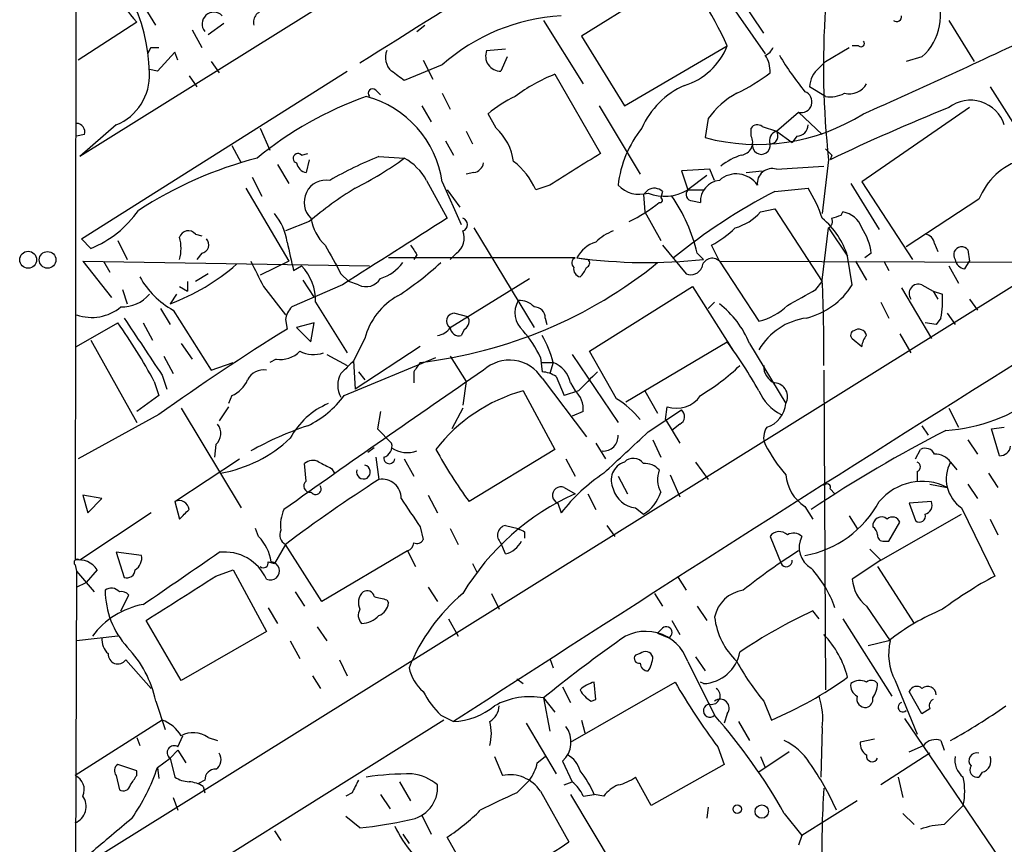
# Model space of a CAD drawing. Extents: x 7 to 850, y 4886 to 5732.
# Drawn here: x 30 to 82, y 5440 to 5484 of the extents above; entities that cross this region are included whole.
import ezdxf

# ---------------------------------------------------------------- set-up
doc = ezdxf.new("R2010")
doc.units = 0
doc.header["$MEASUREMENT"] = 0
doc.layers.add('MAIN', color=5, linetype='CONTINUOUS')

msp = doc.modelspace()

# ---------------------------------------------------------------- linework, layer by layer
at = {"layer": 'MAIN'}
for p, q in [((94.4033, 5515.3361), (33.02, 5476.9821)), ((32.8507, 5509.2401), (32.766, 5455.3921)), ((61.3833, 5494.3387), (69.6807, 5482.4854)), ((37.084, 5484.0094), (34.8827, 5487.6501)), ((65.278, 5486.8034), (59.8593, 5483.4167)), ((69.596, 5483.5861), (67.3947, 5486.8881)), ((36.068, 5484.1787), (32.9353, 5482.1467)), ((40.7247, 5484.0941), (39.878, 5483.5014)), ((51.054, 5483.6707), (51.4773, 5484.0094)), ((57.8273, 5484.2634), (59.944, 5480.8767)), ((79.502, 5484.2634), (80.8567, 5482.0621)), ((39.0313, 5483.7554), (39.5393, 5482.8241)), ((59.8593, 5483.4167), (62.1453, 5479.6914)), ((36.83, 5482.8241), (37.2533, 5482.8241)), ((62.1453, 5479.6914), (67.6487, 5482.9087)), ((72.898, 5482.0621), (74.168, 5482.8241)), ((74.676, 5482.9087), (74.3373, 5482.9087)), ((38.1, 5482.5701), (37.1687, 5481.5541)), ((38.2693, 5482.1467), (38.1, 5482.5701)), ((54.7793, 5482.6547), (55.7953, 5482.7394)), ((55.88, 5482.3161), (55.5413, 5481.5541)), ((78.0627, 5482.3161), (77.216, 5482.0621)), ((40.0473, 5482.0621), (40.4707, 5481.4694)), ((52.4087, 5481.8927), (50.3767, 5481.0461)), ((51.3927, 5482.1467), (51.9007, 5481.1307)), ((72.5593, 5481.7234), (72.898, 5482.0621)), ((33.1047, 5472.5794), (47.3287, 5481.5541)), ((37.1687, 5481.5541), (36.7453, 5481.6387)), ((38.862, 5481.3001), (39.2853, 5480.7074)), ((58.42, 5481.3847), (60.8753, 5477.1514)), ((72.898, 5480.1994), (72.0513, 5480.7074)), ((81.7033, 5480.7074), (84.074, 5476.9821)), ((48.8527, 5480.5381), (49.1067, 5480.2841)), ((52.4087, 5480.3687), (52.832, 5479.5221)), ((51.308, 5479.6914), (51.816, 5478.8447)), ((60.7907, 5479.6914), (62.992, 5476.0507)), ((55.2873, 5478.5061), (54.864, 5479.2681)), ((70.2733, 5478.3367), (71.4587, 5479.3527)), ((71.4587, 5479.3527), (72.7287, 5478.1674)), ((80.6027, 5479.6067), (74.8453, 5475.6274)), ((34.9673, 5478.6754), (33.02, 5476.9821)), ((66.6327, 5479.0141), (66.4633, 5477.9981)), ((69.5113, 5478.5907), (70.2733, 5478.3367)), ((33.274, 5478.1674), (32.8507, 5478.0827)), ((42.672, 5478.5061), (43.18, 5477.3207)), ((53.6787, 5478.3367), (54.0173, 5477.6594)), ((68.9187, 5478.0827), (68.9187, 5478.5061)), ((70.2733, 5478.3367), (71.12, 5477.7441)), ((71.374, 5478.0827), (71.12, 5477.7441)), ((41.148, 5477.5747), (41.656, 5476.6434)), ((52.578, 5477.8287), (53.0013, 5477.0667)), ((44.8733, 5477.0667), (45.212, 5477.1514)), ((49.022, 5476.9821), (50.3767, 5476.8974)), ((73.2367, 5477.0667), (73.152, 5476.8127)), ((43.6033, 5476.5587), (44.196, 5475.5427)), ((45.2967, 5476.8127), (45.1273, 5476.1354)), ((70.2733, 5476.3047), (72.8133, 5476.4741)), ((73.0673, 5476.8127), (72.7287, 5473.9341)), ((54.102, 5476.1354), (53.6787, 5476.0507)), ((66.7173, 5476.3047), (65.1933, 5476.2201)), ((65.1933, 5476.2201), (65.532, 5475.2041)), ((66.548, 5475.9661), (65.532, 5475.2041)), ((66.9713, 5475.7121), (66.7173, 5476.3047)), ((68.6647, 5476.1354), (69.5113, 5476.2201)), ((42.2487, 5475.8814), (42.7567, 5474.8654)), ((51.562, 5475.7121), (52.6627, 5473.6801)), ((52.4087, 5475.6274), (53.4247, 5473.3414)), ((58.166, 5475.4581), (57.404, 5475.2041)), ((74.2527, 5475.5427), (75.7767, 5473.0874)), ((74.8453, 5475.6274), (77.5547, 5471.4787)), ((41.91, 5475.2887), (44.196, 5471.3941)), ((52.6627, 5475.2041), (53.34, 5474.2727)), ((63.1613, 5474.9501), (63.4153, 5475.2041)), ((63.1613, 5474.9501), (63.246, 5474.0187)), ((64.1773, 5475.1194), (64.0927, 5474.7807)), ((65.532, 5475.2041), (66.3787, 5475.2041)), ((70.1887, 5475.1194), (71.9667, 5475.2887)), ((65.786, 5474.6114), (66.2093, 5474.5267)), ((81.1107, 5474.6961), (77.216, 5472.1561)), ((63.246, 5474.0187), (64.0927, 5472.4947)), ((69.4267, 5474.0187), (70.1887, 5474.1881)), ((70.1887, 5474.1881), (72.7287, 5470.2934)), ((73.7447, 5473.8494), (73.8293, 5474.0187)), ((45.2967, 5473.5107), (44.0267, 5473.0027)), ((39.2007, 5472.8334), (39.5393, 5472.7487)), ((54.102, 5473.1721), (57.3193, 5467.8381)), ((72.7287, 5470.3781), (73.0673, 5473.1721)), ((73.0673, 5473.1721), (74.0833, 5471.6481)), ((33.1047, 5472.5794), (33.6127, 5472.0714)), ((35.052, 5472.4947), (35.56, 5471.4787)), ((64.1773, 5472.2407), (65.4473, 5470.7167)), ((67.2253, 5471.3941), (66.802, 5472.2407)), ((78.74, 5472.3254), (78.9093, 5471.9021)), ((39.5393, 5471.8174), (39.2853, 5471.4787)), ((51.054, 5471.7327), (50.8847, 5471.4787)), ((53.1707, 5471.8174), (52.832, 5471.4787)), ((66.04, 5471.8174), (66.3787, 5471.4787)), ((75.3533, 5471.8174), (75.0147, 5471.5634)), ((80.518, 5471.9867), (80.6027, 5471.3941)), ((33.1893, 5471.3941), (34.7133, 5469.4467)), ((33.1893, 5471.3941), (48.514, 5471.1401)), ((33.1893, 5439.0514), (84.9207, 5471.3094)), ((34.29, 5471.3941), (34.6287, 5470.8014)), ((44.196, 5471.3941), (42.672, 5470.6321)), ((59.5207, 5471.5634), (49.53, 5471.5634)), ((59.6053, 5471.5634), (60.198, 5471.4787)), ((67.2253, 5471.3941), (91.5247, 5471.3094)), ((67.2253, 5471.3941), (69.342, 5468.1767)), ((74.3373, 5470.1241), (74.0833, 5471.6481)), ((74.5067, 5471.3941), (75.0993, 5470.3781)), ((76.0307, 5471.3941), (76.2847, 5470.8861)), ((80.3487, 5470.9707), (80.6027, 5471.3941)), ((39.878, 5470.7167), (39.2007, 5470.2934)), ((44.45, 5470.8861), (44.8733, 5471.1401)), ((46.99, 5470.7167), (47.4133, 5470.2934)), ((79.502, 5471.1401), (80.01, 5470.2087)), ((38.7773, 5470.2934), (38.7773, 5469.7854)), ((44.958, 5470.3781), (45.5507, 5469.4467)), ((47.9213, 5470.1241), (47.4133, 5470.2934)), ((52.832, 5467.8381), (57.0653, 5470.4627)), ((72.39, 5469.8701), (72.7287, 5470.2934)), ((35.306, 5469.8701), (35.56, 5469.1081)), ((38.1847, 5469.6161), (37.846, 5469.1081)), ((38.354, 5470.0394), (38.7773, 5469.7854)), ((42.8413, 5470.0394), (44.0267, 5468.5154)), ((47.0747, 5470.1241), (44.3653, 5468.9387)), ((60.2827, 5466.5681), (65.786, 5470.0394)), ((65.786, 5470.0394), (67.9873, 5466.5681)), ((76.962, 5469.9547), (78.5707, 5467.2454)), ((78.0627, 5470.1241), (78.6553, 5469.7854)), ((78.6553, 5469.7854), (78.9093, 5469.3621)), ((78.6553, 5469.7854), (79.1633, 5469.6161)), ((45.6353, 5469.1927), (47.3287, 5466.4834)), ((66.9713, 5469.1927), (66.6327, 5468.8541)), ((75.8613, 5469.1927), (76.2847, 5468.3461)), ((80.6027, 5469.3621), (81.026, 5468.7694)), ((37.338, 5468.8541), (37.846, 5468.0074)), ((38.0153, 5468.7694), (40.0473, 5465.5521)), ((53.086, 5468.6001), (53.7633, 5468.4307)), ((79.4173, 5468.6001), (79.8407, 5468.0074)), ((32.8507, 5466.8221), (35.052, 5468.0921)), ((36.4067, 5468.0921), (36.9147, 5467.1607)), ((44.0267, 5468.2614), (44.1113, 5467.7534)), ((45.5507, 5468.0921), (44.6193, 5467.8381)), ((45.3813, 5467.0761), (45.5507, 5468.0921)), ((57.912, 5468.3461), (57.9967, 5468.0074)), ((78.8247, 5468.0074), (78.232, 5468.0921)), ((79.0787, 5468.3461), (78.8247, 5468.0074)), ((44.6193, 5467.8381), (45.3813, 5467.0761)), ((53.594, 5467.7534), (53.4247, 5467.4147)), ((76.8773, 5467.4994), (77.47, 5466.4834)), ((33.6127, 5467.1607), (36.068, 5462.7581)), ((38.4387, 5466.9914), (39.0313, 5466.1447)), ((48.26, 5467.2454), (47.6673, 5466.0601)), ((62.23, 5463.8587), (67.6487, 5467.0761)), ((68.834, 5466.9914), (70.7813, 5463.7741)), ((74.3373, 5467.2454), (74.8453, 5466.8221)), ((51.2233, 5466.8221), (47.752, 5464.5361)), ((61.722, 5464.0281), (60.2827, 5466.5681)), ((37.5073, 5466.3141), (38.0153, 5465.3827)), ((40.0473, 5465.5521), (41.2327, 5465.9754)), ((43.5187, 5466.1447), (43.18, 5465.9754)), ((46.228, 5466.3987), (47.3287, 5465.8061)), ((47.1593, 5464.1974), (52.07, 5466.2294)), ((47.6673, 5466.0601), (47.752, 5464.5361)), ((52.832, 5466.3141), (53.6787, 5464.9594)), ((57.658, 5466.2294), (57.7427, 5465.4674)), ((57.7427, 5465.9754), (58.3353, 5465.9754)), ((58.3353, 5465.9754), (58.166, 5465.3827)), ((59.3513, 5466.3987), (61.8067, 5462.7581)), ((47.9213, 5465.4674), (48.26, 5465.0441)), ((50.8847, 5465.4674), (50.8847, 5464.8747)), ((72.8133, 5465.5521), (72.898, 5448.4494)), ((36.9993, 5464.9594), (37.2533, 5464.1974)), ((37.4227, 5465.2981), (37.6767, 5464.5361)), ((53.6787, 5464.9594), (53.5093, 5463.6894)), ((57.7427, 5465.1287), (60.1133, 5461.9961)), ((58.5047, 5465.2134), (58.928, 5464.1974)), ((59.2667, 5464.8747), (59.5207, 5464.4514)), ((56.7267, 5464.4514), (58.42, 5461.3187)), ((59.69, 5464.4514), (58.928, 5464.1974)), ((63.246, 5464.4514), (63.9233, 5463.2661)), ((37.2533, 5464.1974), (36.068, 5463.3507)), ((41.148, 5464.1974), (40.9787, 5463.7741)), ((38.4387, 5463.5201), (41.656, 5458.1861)), ((40.9787, 5463.6047), (40.4707, 5462.8427)), ((49.1067, 5463.3507), (48.9373, 5462.4194)), ((53.5093, 5463.5201), (52.9167, 5462.4194)), ((59.944, 5463.3507), (59.3513, 5463.0967)), ((63.4153, 5462.2501), (65.1933, 5463.4354)), ((64.3467, 5462.9274), (64.4313, 5463.6047)), ((79.502, 5463.5201), (80.01, 5462.5041)), ((37.2533, 5463.1814), (32.9353, 5460.8107)), ((64.3467, 5462.9274), (65.1087, 5461.6574)), ((48.9373, 5462.4194), (49.6993, 5461.6574)), ((65.1087, 5462.6734), (64.6853, 5462.3347)), ((78.0627, 5462.5887), (78.4013, 5462.0807)), ((81.788, 5462.4194), (82.4653, 5462.5041)), ((82.2113, 5460.9801), (81.788, 5462.4194)), ((63.6693, 5461.8267), (64.0927, 5460.8954)), ((80.518, 5461.8267), (81.026, 5461.0647)), ((40.3013, 5461.5727), (40.2167, 5460.8954)), ((48.768, 5461.4034), (48.4293, 5461.1494)), ((58.42, 5461.3187), (53.848, 5458.5247)), ((60.6213, 5461.6574), (61.1293, 5460.8107)), ((77.724, 5460.8107), (77.978, 5461.3187)), ((38.1, 5458.5247), (41.5713, 5460.8107)), ((48.8527, 5460.8954), (49.022, 5459.7101)), ((50.3767, 5460.8107), (50.8847, 5459.8794)), ((59.0127, 5460.8107), (59.5207, 5459.8794)), ((45.1273, 5459.6254), (45.0427, 5460.5567)), ((46.482, 5460.3027), (46.6513, 5460.0487)), ((65.9553, 5460.6414), (66.6327, 5459.7101)), ((77.8087, 5460.1334), (77.8087, 5459.6254)), ((79.5867, 5460.6414), (79.9253, 5460.2181)), ((61.8067, 5459.8794), (62.3147, 5458.9481)), ((64.6007, 5459.9641), (65.1087, 5458.7787)), ((81.6187, 5460.0487), (82.1267, 5459.2867)), ((58.928, 5459.2867), (59.5207, 5458.9481)), ((73.152, 5459.2021), (73.406, 5458.9481)), ((78.486, 5459.4561), (79.4173, 5459.2867)), ((80.518, 5459.4561), (81.026, 5458.6941)), ((34.2053, 5458.6941), (33.1893, 5458.8634)), ((33.1893, 5458.8634), (33.4433, 5457.9321)), ((33.4433, 5457.9321), (34.2053, 5458.6941)), ((51.6467, 5458.8634), (52.1547, 5457.9321)), ((60.198, 5458.9481), (60.6213, 5458.1014)), ((38.1, 5458.5247), (38.354, 5457.5934)), ((58.5893, 5458.4401), (58.7587, 5457.9321)), ((62.738, 5458.1861), (63.1613, 5457.8474)), ((71.7973, 5458.2707), (72.2207, 5457.5934)), ((78.5707, 5458.5247), (77.3853, 5458.4401)), ((77.3853, 5458.4401), (77.724, 5457.5087)), ((80.1793, 5458.1861), (81.9573, 5454.5454)), ((36.83, 5457.9321), (33.02, 5455.3921)), ((74.168, 5457.7627), (74.5913, 5457.0854)), ((75.8613, 5455.3921), (80.1793, 5457.8474)), ((81.7033, 5457.5934), (82.1267, 5456.7467)), ((42.5873, 5456.6621), (42.418, 5457.0854)), ((51.2233, 5457.1701), (51.3927, 5456.4927)), ((52.832, 5457.0854), (53.2553, 5456.2387)), ((55.7953, 5457.2547), (56.4727, 5457.0854)), ((61.214, 5457.2547), (61.6373, 5456.6621)), ((76.2847, 5456.4081), (76.8773, 5457.4241)), ((56.8113, 5456.9161), (56.8113, 5456.5774)), ((69.9347, 5456.6621), (70.5273, 5455.2227)), ((44.0267, 5456.2387), (43.434, 5455.2227)), ((45.974, 5453.1907), (44.0267, 5456.2387)), ((55.7953, 5455.7307), (55.5413, 5456.3234)), ((75.2687, 5455.9847), (75.8613, 5455.3921)), ((76.0307, 5456.4081), (76.2847, 5456.4081)), ((36.322, 5455.6461), (34.9673, 5455.8154)), ((34.9673, 5455.8154), (35.3907, 5454.4607)), ((50.546, 5455.9001), (45.974, 5453.1907)), ((50.546, 5455.9001), (50.9693, 5455.0534)), ((75.8613, 5455.3921), (74.3373, 5454.3761)), ((32.766, 5455.1381), (32.8507, 5454.7994)), ((33.9513, 5454.8841), (33.3587, 5454.2067)), ((40.3013, 5454.5454), (41.2327, 5454.8841)), ((41.2327, 5454.8841), (43.0107, 5451.5821)), ((43.0953, 5455.3074), (43.434, 5455.2227)), ((54.0173, 5455.2227), (54.2713, 5454.7147)), ((75.692, 5455.0534), (77.6393, 5452.0054)), ((32.8507, 5454.7994), (32.766, 5429.4841)), ((32.8507, 5454.7994), (33.782, 5453.6987)), ((65.024, 5454.4607), (65.4473, 5453.7834)), ((32.8507, 5453.9527), (33.3587, 5454.2067)), ((51.6467, 5453.9527), (52.1547, 5453.1907)), ((35.2213, 5452.6827), (35.6447, 5453.5294)), ((44.5347, 5453.6987), (45.0427, 5452.9367)), ((55.0333, 5453.6141), (55.4567, 5452.7674)), ((63.754, 5453.6141), (64.1773, 5452.9367)), ((43.0953, 5452.8521), (43.6033, 5452.0054)), ((49.4453, 5453.2754), (49.53, 5453.1061)), ((66.04, 5452.9367), (66.548, 5452.1747)), ((75.0993, 5452.9367), (76.3693, 5451.0741)), ((52.7473, 5452.2594), (53.2553, 5451.3281)), ((72.5593, 5452.2594), (72.2207, 5452.6827)), ((73.8293, 5452.2594), (76.454, 5448.1107)), ((38.4387, 5448.9574), (36.576, 5452.1747)), ((45.72, 5451.8361), (46.228, 5451.0741)), ((64.1773, 5451.7514), (63.9233, 5451.4974)), ((64.6853, 5452.1747), (65.1087, 5451.4127)), ((35.052, 5451.3281), (32.8507, 5451.0741)), ((43.0107, 5451.5821), (38.4387, 5448.9574)), ((63.9233, 5451.4974), (64.516, 5451.2434)), ((44.2807, 5451.0741), (44.7887, 5450.1427)), ((76.2847, 5451.0741), (75.184, 5450.8201)), ((58.166, 5450.1427), (58.3353, 5449.6347)), ((62.992, 5450.3967), (62.738, 5450.3121)), ((65.9553, 5450.2274), (66.4633, 5449.4654)), ((35.4753, 5450.0581), (36.83, 5448.5341)), ((46.9053, 5450.0581), (47.3287, 5449.2114)), ((65.532, 5449.9734), (66.9713, 5447.0947)), ((45.466, 5449.2114), (45.8893, 5448.5341)), ((56.388, 5449.0421), (56.7267, 5448.7881)), ((58.8433, 5448.6187), (59.2667, 5447.7721)), ((59.2667, 5445.6554), (64.8547, 5448.8727)), ((60.6213, 5447.9414), (60.5367, 5448.8727)), ((66.3787, 5448.7881), (66.2093, 5448.8727)), ((76.6233, 5448.9574), (77.8087, 5446.0787)), ((57.8273, 5448.0261), (58.42, 5447.2641)), ((57.8273, 5448.0261), (58.166, 5446.2481)), ((78.0627, 5447.1794), (77.3853, 5448.3647)), ((37.084, 5447.8567), (37.592, 5446.3327)), ((60.3673, 5447.8567), (60.6213, 5447.9414)), ((69.596, 5447.8567), (70.0193, 5446.8407)), ((52.324, 5447.0947), (53.0013, 5446.7561)), ((67.6487, 5447.1794), (67.4793, 5446.6714)), ((78.486, 5447.4334), (78.0627, 5447.1794)), ((37.4227, 5446.8407), (32.766, 5443.8774)), ((52.4933, 5446.8407), (32.766, 5434.4794)), ((56.896, 5446.6714), (58.5047, 5443.9621)), ((59.8593, 5446.8407), (60.0287, 5446.1634)), ((68.2413, 5446.7561), (68.834, 5445.7401)), ((77.1313, 5446.9254), (86.2753, 5433.4634)), ((36.068, 5445.9094), (36.2373, 5445.4861)), ((38.2693, 5445.4014), (38.5233, 5445.9941)), ((39.878, 5445.9094), (40.386, 5445.7401)), ((72.7287, 5446.4174), (72.644, 5443.7927)), ((67.1407, 5445.4014), (67.4793, 5444.4701)), ((75.5227, 5445.8247), (74.7607, 5445.6554)), ((77.3853, 5445.1474), (78.1473, 5445.4861)), ((79.0787, 5445.7401), (79.248, 5445.2321)), ((37.846, 5444.8087), (38.2693, 5445.2321)), ((38.2693, 5445.2321), (38.6927, 5444.5547)), ((55.2027, 5444.8934), (55.626, 5443.8774)), ((57.4887, 5444.5547), (57.912, 5444.8934)), ((70.9507, 5445.1474), (69.342, 5444.0467)), ((69.4267, 5444.8934), (69.6807, 5444.3007)), ((78.486, 5445.0627), (75.8613, 5443.3694)), ((36.068, 5444.1314), (35.052, 5444.4701)), ((37.1687, 5444.3007), (37.846, 5444.8087)), ((37.846, 5444.8087), (38.1, 5443.7927)), ((58.8433, 5444.6394), (59.3513, 5443.5387)), ((67.4793, 5444.4701), (63.5847, 5442.2687)), ((34.9673, 5443.8774), (35.1367, 5443.1154)), ((36.068, 5443.8774), (36.068, 5444.1314)), ((37.1687, 5444.3007), (37.2533, 5443.7081)), ((81.28, 5444.0467), (81.1107, 5443.7927)), ((39.7087, 5443.6234), (39.37, 5443.4541)), ((39.624, 5443.2847), (39.7087, 5442.9461)), ((50.1227, 5443.5387), (50.7153, 5442.5227)), ((56.388, 5442.9461), (57.0653, 5443.6234)), ((58.928, 5443.3694), (59.3513, 5443.5387)), ((63.5847, 5442.2687), (62.738, 5443.7927)), ((76.7927, 5443.7927), (77.0467, 5442.6921)), ((47.5827, 5442.9461), (47.244, 5442.7767)), ((49.1067, 5442.8614), (49.6147, 5442.0994)), ((57.658, 5443.0307), (59.182, 5440.3214)), ((59.2667, 5442.8614), (61.5527, 5439.0514)), ((59.944, 5442.7767), (60.5367, 5442.8614)), ((61.0447, 5442.7767), (60.5367, 5442.8614)), ((38.0153, 5442.6921), (38.2693, 5442.0147)), ((74.5913, 5442.5227), (71.628, 5440.6601)), ((79.248, 5441.2527), (80.264, 5442.2687)), ((51.308, 5441.7607), (51.816, 5440.7447)), ((66.6327, 5442.1841), (66.548, 5441.5914)), ((70.6967, 5441.8454), (71.628, 5440.6601)), ((77.0467, 5441.8454), (77.6393, 5441.2527)), ((48.006, 5441.0834), (47.244, 5441.6761)), ((43.434, 5440.9141), (43.7727, 5440.4061)), ((50.292, 5440.7447), (50.6307, 5440.2367)), ((71.628, 5440.6601), (71.4587, 5440.1521)), ((54.356, 5437.6121), (52.6627, 5440.5754))]:
    msp.add_line(p, q, dxfattribs=at)
for centre, radius in [((30.2605, 5471.4664), 0.4534), ((31.3018, 5471.4569), 0.4459), ((68.1848, 5442.0712), 0.2275), ((69.4943, 5441.947), 0.356)]:
    msp.add_circle(centre, radius, dxfattribs=at)
for centre, radius, start, end in [((1569.3304, 3069.9692), 2851.7033, 121.4737588, 122.2408338), ((27.5899, 5481.3162), 9.1567, 0.95866, 54.28389), ((46.2796, 5473.0465), 23.5351, 24.77412, 38.88036), ((41.1907, 5489.0258), 7.0524, 206.56287, 223.41655), ((76.0843, 5484.5354), 2.9731, 311.71548, 26.7176), ((118.7837, 5481.8307), 45.991, 176.12259, 186.26392), ((40.1916, 5484.0751), 0.6299, 44.60761, 219.94417), ((42.9089, 5484.1798), 0.6003, 80.2364, 196.4908), ((59.378, 5474.0255), 10.5102, 93.37805, 131.5367), ((76.7081, 5484.4609), 0.2602, 229.3796, 12.54553), ((-84.9591, 5839.6483), 394.2568, 293.925321, 295.4284), ((-47.9595, 5524.9947), 94.6975, 333.327149, 333.556251), ((1389.3326, 3382.5538), 2459.0064, 121.3342857, 122.918369), ((64.3205, 5484.2105), 3.5737, 286.95539, 338.63743), ((69.3841, 5483.1205), 0.7785, 292.39455, 337.62187), ((74.803, 5483.0357), 0.1796, 225, 45), ((50.3062, 5482.2738), 0.9414, 156.1333, 229.86014), ((55.5272, 5482.3584), 0.8044, 158.38772, 271.00434), ((68.4098, 5481.5538), 1.5272, 356.83203, 33.67862), ((84.2256, 5490.5437), 16.0086, 210.57479, 219.07249), ((73.4346, 5480.6508), 1.3845, 129.21632, 177.65696), ((33.8903, 5481.3235), 2.8587, 292.1319, 2.92546), ((-76.9799, 5311.9261), 211.7104, 53.018255, 53.247406), ((61.7887, 5472.8862), 9.1418, 111.62276, 126.8724), ((64.1206, 5488.8747), 9.415, 295.38436, 308.13641), ((67.2002, 5476.6686), 4.5144, 114.01855, 155.98145), ((74.1679, 5481.4131), 1.0748, 256.33611, 330.06205), ((54.9515, 5461.6915), 19.6518, 109.64514, 129.30658), ((46.915, 5474.8364), 5.5503, 8.19332, 75.07291), ((48.6834, 5480.3687), 0.2395, 45.01692, 224.98308), ((58.9784, 5474.4872), 6.3076, 115.09432, 130.71499), ((70.2443, 5476.4854), 4.4089, 118.26176, 145.0018), ((71.603, 5479.9107), 0.5764, 255.50083, 70.30138), ((73.1521, 5481.8079), 1.6284, 261.02298, 297.89636), ((80.6562, 5478.0993), 1.8985, 17.66385, 127.44089), ((69.2418, 5488.3323), 10.7012, 254.95108, 302.11015), ((119.7107, 5379.6104), 107.7775, 111.905152, 115.593845), ((32.8319, 5478.2992), 0.4613, 343.39949, 87.66421), ((69.2534, 5478.2791), 0.4044, 50.38668, 145.85412), ((71.3879, 5478.6615), 0.579, 268.62429, 1.37571), ((53.2339, 5476.2975), 3.0157, 8.2091, 47.08549), ((67.8566, 5474.7259), 6.094, 141.66117, 173.09924), ((68.3259, 5477.7441), 0.6827, 277.13543, 29.73447), ((70.4425, 5477.8288), 0.5353, 108.4248, 198.44849), ((69.9347, 5478.0827), 0.4233, 270, 36.87531), ((69.469, 5477.5749), 0.4733, 169.71573, 10.28427), ((44.6886, 5476.8897), 0.2559, 43.78045, 254.2853), ((55.8821, 5459.4572), 18.8198, 111.3778, 120.26373), ((482.8495, 4798.9736), 798.7411, 121.8906031, 122.1197839), ((69.4605, 5473.7983), 3.4329, 107.80686, 128.78831), ((157.7673, 5561.936), 119.7841, 224.885442, 225.114558), ((47.9476, 5455.9097), 21.6825, 104.54378, 122.95517), ((45.2121, 5476.7281), 0.5987, 188.13146, 261.85772), ((38.4511, 5493.4093), 20.3682, 297.17042, 305.83843), ((48.937, 5474.2724), 2.9939, 28.74288, 61.25712), ((54.0175, 5476.7279), 0.5985, 278.11656, 351.88344), ((53.7612, 5473.5938), 3.9828, 23.84783, 51.90119), ((84.4384, 5473.3948), 3.5731, 106.95006, 158.64197), ((68.1303, 5474.6975), 1.3596, 34.01498, 131.73223), ((70.0411, 5475.5504), 0.7892, 72.8898, 186.7162), ((46.2087, 5474.5364), 1.1907, 80.88654, 225.98336), ((62.9497, 5476.5331), 1.5691, 223.24396, 287.26166), ((67.364, 5474.5651), 1.1553, 96.89497, 181.90469), ((57.9034, 5458.6859), 19.4603, 121.44274, 130.37714), ((63.7376, 5474.634), 0.6549, 47.82812, 119.48119), ((64.3088, 5477.1791), 2.3231, 247.38014, 301.77166), ((85.0129, 5446.6235), 32.1212, 117.48445, 129.06511), ((65.8072, 5474.9713), 0.3605, 139.77111, 266.62887), ((66.018, 5471.486), 7.0603, 18.10544, 32.5887), ((59.3596, 5480.1053), 7.2614, 294.74676, 309.80294), ((64.0503, 5474.6537), 0.1339, 251.57859, 71.53799), ((57.4729, 5469.8347), 8.7936, 13.03066, 34.89605), ((31.4864, 5477.3328), 5.6748, 292.00521, 325.31411), ((40.9898, 5471.9353), 3.1574, 8.64876, 39.27536), ((67.3321, 5475.8633), 2.7911, 285.37269, 318.63139), ((31.1632, 5600.7722), 133.8752, 288.316987, 288.546157), ((73.6401, 5472.7587), 1.2741, 18.93267, 81.46034), ((47.9215, 5474.1034), 2.5752, 189.46086, 226.32951), ((938.8618, 4074.913), 1655.8678, 122.3566011, 122.5857857), ((53.4105, 5473.3414), 0.3528, 286.26215, 73.73785), ((70.0628, 5470.4354), 4.1994, 16.78484, 50.5929), ((72.898, 5473.5108), 0.3787, 296.55828, 26.55828), ((38.8197, 5472.5371), 0.4827, 37.87186, 164.74592), ((52.5992, 5472.6217), 0.9866, 305.39592, 22.71591), ((62.4703, 5470.5322), 2.6354, 110.37614, 134.55571), ((64.3553, 5476.9085), 5.2702, 297.66198, 314.84856), ((72.0525, 5471.3522), 3.3334, 8.02218, 33.08987), ((78.1475, 5472.2409), 0.5985, 8.11656, 81.88344), ((36.3226, 5472.0714), 2.1161, 343.73438, 16.26562), ((39.4689, 5472.2642), 0.4523, 278.95419, 44.17591), ((425.275, 5556.3219), 390.2909, 192.415417, 192.644603), ((427.5939, 5683.1689), 435.8845, 208.940986, 209.170152), ((177.873, 5556.6539), 152.6259, 213.578058, 213.807262), ((61.1189, 5470.78), 1.7044, 106.97519, 152.63509), ((80.1793, 5471.7328), 0.4233, 36.85636, 216.88614), ((33.8023, 5479.9471), 11.5687, 290.45901, 311.06516), ((381.1874, 5640.0466), 378.6562, 206.448768, 206.677944), ((48.4287, 5472.6648), 2.3041, 287.11297, 323.96714), ((40.3688, 5484.3218), 17.6706, 303.17459, 312.57538), ((48.3805, 5490.53), 24.7186, 276.604, 308.96085), ((59.6307, 5471.284), 0.3003, 111.4896, 229.57876), ((63.343, 5499.5936), 28.2783, 262.40467, 276.16262), ((60.0499, 5471.2882), 0.2413, 285.23429, 52.13751), ((66.8443, 5470.9919), 0.554, 46.55053, 173.41766), ((80.4335, 5471.5634), 0.5988, 188.13146, 261.85772), ((42.9614, 5469.2692), 2.675, 358.36122, 44.37902), ((59.8846, 5470.9876), 0.4537, 171.40554, 255.98213), ((59.0127, 5471.4221), 1.1601, 311.06094, 341.57286), ((65.7013, 5471.3094), 0.6448, 246.80258, 336.80258), ((40.1743, 5472.7064), 4.4901, 208.7398, 241.2602), ((48.3367, 5470.9143), 0.8927, 242.26956, 329.60865), ((-7.1179, 5466.6138), 79.9353, 359.421049, 2.699162), ((77.8752, 5469.6585), 0.502, 68.06505, 216.18512), ((35.2751, 5470.8708), 1.9328, 268.40499, 319.52185), ((-140.041, 5850.436), 435.841, 298.940964, 299.170153), ((70.9198, 5472.2592), 4.0297, 283.8145, 328.00471), ((73.4116, 5469.3614), 5.7573, 349.84282, 2.53555), ((51.8159, 5466.3141), 3.6759, 118.92531, 165.32371), ((57.5459, 5468.6224), 1.2573, 148.60327, 229.3384), ((56.5695, 5468.2919), 0.9902, 40.78204, 95.60984), ((64.1484, 5465.1), 5.0529, 21.98207, 52.48762), ((33.6573, 5470.8479), 2.468, 250.92414, 309.32404), ((45.1346, 5468.1308), 1.1156, 133.59804, 173.27696), ((53.0437, 5468.1909), 0.4114, 84.09816, 239.03386), ((57.3336, 5468.3603), 0.5786, 358.59364, 91.41626), ((68.5312, 5471.431), 3.3538, 283.99025, 314.12053), ((11.2818, 5451.1448), 29.193, 28.24324, 35.48751), ((798.4061, 5974.8216), 915.8111, 213.5754709, 213.8046539), ((53.3884, 5468.1646), 0.4597, 296.56505, 35.36672), ((72.3447, 5464.9004), 3.4766, 97.64812, 149.73324), ((104.946, 5369.0719), 115.9263, 121.652804, 125.727359), ((51.9993, 5468.4167), 1.014, 278.81576, 325.20657), ((53.293, 5467.8569), 0.4614, 182.33528, 286.58506), ((51.9507, 5463.5575), 6.3018, 25.08687, 40.722), ((74.4854, 5467.4359), 0.2413, 105.23429, 232.13751), ((74.676, 5467.316), 0.4347, 13.12504, 125.75988), ((52.9974, 5464.6193), 5.5075, 14.2545, 30.50183), ((45.2565, 5450.7714), 27.6993, 29.59556, 36.05993), ((75.8023, 5466.7627), 0.9588, 137.1555, 176.44827), ((43.7444, 5467.5841), 1.457, 261.0885, 315.78696), ((45.5276, 5468.0836), 1.686, 244.0079, 288.3608), ((216.691, 5296.384), 239.4974, 134.889638, 135.118804), ((178.0539, 5381.0715), 152.6259, 146.200557, 146.42974), ((56.0016, 5464.0472), 2.0497, 31.84686, 132.75995), ((57.7614, 5464.5454), 1.5409, 12.33965, 68.13299), ((42.8414, 5464.6207), 0.9467, 79.69786, 153.43224), ((407.1878, 4949.3644), 625.1087, 124.334711, 125.5274022), ((57.6578, 5463.9428), 1.527, 56.31514, 86.81268), ((314.1978, 5210.9596), 359.2107, 134.885409, 135.114591), ((59.9452, 5474.6366), 12.1744, 300.9661, 313.50331), ((70.5475, 5465.7573), 0.9528, 177.06402, 247.87697), ((40.555, 5465.6371), 1.557, 292.38634, 337.61366), ((48.0482, 5464.7477), 1.2341, 149.03306, 210.96694), ((70.1374, 5464.1373), 0.7392, 330.57427, 86.02042), ((59.1023, 5455.8927), 8.8823, 105.51282, 142.34685), ((58.5819, 5463.4586), 1.3664, 355.47072, 46.60135), ((71.7305, 5465.4925), 2.6055, 203.55144, 242.49771), ((43.0309, 5467.2118), 5.1118, 295.25714, 323.86451), ((59.0532, 5459.6658), 5.1139, 39.62712, 58.54223), ((64.9393, 5465.0439), 1.5262, 250.5583, 326.31514), ((78.7255, 5471.5925), 9.2777, 273.75254, 307.14743), ((47.8984, 5460.0046), 4.0894, 112.81483, 152.2074), ((64.9191, 5463.0802), 0.4487, 294.98913, 52.33331), ((69.3162, 5463.9047), 1.4709, 287.77836, 354.90608), ((39.7432, 5462.1693), 0.8169, 313.09035, 38.10444), ((50.973, 5445.5194), 18.0153, 108.64987, 119.27316), ((-488.1217, 6053.8012), 808.7804, 312.7659827, 312.9951648), ((70.5303, 5461.9651), 0.9358, 144.83243, 204.79053), ((112.1879, 5398.2462), 72.0194, 117.142109, 123.788322), ((39.2553, 5467.3055), 7.3723, 280.15637, 312.9734), ((61.0236, 5462.0172), 0.7857, 265.35688, 4.63586), ((49.0885, 5461.4981), 0.6312, 287.28092, 14.61744), ((50.5459, 5462.673), 1.526, 236.30368, 289.44899), ((72.7408, 5472.5101), 23.5059, 208.43161, 216.51071), ((76.8654, 5465.3076), 8.0975, 207.46725, 221.29196), ((78.232, 5460.8106), 0.5681, 26.57407, 116.56054), ((82.2219, 5461.5675), 0.5875, 268.96617, 352.23264), ((45.4781, 5460.1094), 0.6242, 58.45383, 134.22762), ((49.5723, 5460.853), 0.2993, 171.85636, 351.87802), ((62.6189, 5460.1865), 0.6567, 34.3144, 136.15378), ((78.7542, 5460.0347), 1.0301, 36.0834, 90.78985), ((130.8333, 5629.8269), 189.3505, 243.316988, 243.54613), ((48.191, 5460.1074), 0.3712, 162.64874, 79.28647), ((62.4659, 5459.6678), 1.025, 108.22637, 207.01999), ((63.2581, 5459.5709), 0.9906, 40.79578, 95.60814), ((65.3762, 5459.7201), 1.456, 159.99941, 208.17202), ((77.7028, 5460.3874), 0.2752, 292.63268, 67.36732), ((81.2552, 5459.7449), 1.8941, 151.75046, 235.38616), ((91.2858, 5393.5633), 78.496, 122.576114, 127.017371), ((45.3352, 5459.3637), 0.3342, 128.46437, 277.92886), ((49.202, 5458.7207), 1.0056, 358.48432, 100.31096), ((66.8703, 5451.4641), 10.3746, 124.16123, 141.43196), ((72.9833, 5460.1338), 2.2085, 184.40686, 237.52025), ((78.0717, 5456.6375), 2.9713, 63.07276, 140.56922), ((45.6354, 5459.2021), 0.2922, 213.68463, 33.69551), ((58.7586, 5458.8634), 0.4559, 68.18926, 248.20092), ((62.8975, 5459.5716), 1.3946, 195.36358, 263.43297), ((72.9826, 5459.2867), 0.1893, 333.46201, 153.42141), ((38.3345, 5458.0493), 0.5301, 5.64068, 116.25569), ((431.6919, 5711.9165), 457.8778, 213.575469, 213.804666), ((64.9586, 5446.7652), 13.3414, 114.05384, 149.1124), ((62.0548, 5459.6755), 2.1369, 301.1854, 342.49354), ((-88.3919, 5584.8474), 179.6054, 314.885386, 315.114569), ((45.7843, 5457.2547), 2.0276, 155.31703, 187.19652), ((70.7976, 5461.218), 5.6609, 280.17168, 331.59011), ((78.0839, 5458.3448), 0.519, 286.58081, 20.28211), ((75.8968, 5457.2417), 0.4644, 49.23543, 188.86999), ((76.4822, 5457.283), 0.4195, 19.65291, 132.27553), ((77.9357, 5457.7415), 0.3147, 227.71774, 19.6673), ((44.2808, 5456.7467), 0.568, 153.43946, 243.42593), ((55.9011, 5456.7256), 0.5396, 101.30785, 228.18483), ((98.962, 5541.6407), 94.6305, 243.32033, 243.54954), ((75.1419, 5456.7046), 0.5517, 4.3764, 57.53996), ((40.7239, 5454.8836), 2.5759, 9.46964, 43.66456), ((51.054, 5456.6623), 0.3788, 243.45524, 333.40113), ((70.4361, 5456.3105), 0.6124, 45.41676, 144.96046), ((71.1926, 5456.2144), 0.6245, 45.79798, 121.53177), ((72.7879, 5456.0871), 1.2945, 153.6309, 239.76268), ((75.9883, 5456.7044), 0.2993, 171.87531, 278.14364), ((50.4434, 5456.3293), 0.4413, 283.44422, 359.23402), ((55.4851, 5456.9862), 1.2933, 283.87829, 333.44882), ((32.893, 5455.2651), 0.1796, 45, 225), ((32.9708, 5454.2331), 1.177, 33.58205, 100.02095), ((35.6195, 5455.5021), 0.7171, 300.48418, 11.58415), ((-660.0524, 6470.4056), 1232.9339, 304.3939264, 304.6231121), ((40.7558, 5453.3576), 2.4743, 24.30789, 96.61663), ((91.7682, 5424.3338), 37.5354, 122.7569, 128.31798), ((70.8103, 5455.3542), 0.312, 204.92261, 6.97697), ((35.5223, 5454.9029), 0.4614, 253.42684, 357.66472), ((42.8414, 5455.2509), 0.2602, 229.3796, 12.54553), ((43.2112, 5454.8217), 0.4886, 245.77439, 83.71419), ((67.5216, 5450.7607), 6.245, 19.56594, 42.36256), ((-554.2259, 6384.6688), 1103.8986, 302.3571913, 302.5863781), ((76.3428, 5454.5164), 2.0104, 184.00176, 231.79107), ((93.1487, 5433.8746), 23.5059, 118.4316, 126.51071), ((34.7105, 5453.3346), 0.5605, 40.50706, 126.80448), ((39.0018, 5453.8283), 4.6273, 180.55596, 221.94377), ((35.2638, 5453.2332), 0.4825, 37.86978, 105.27178), ((48.6894, 5453.1242), 0.7709, 131.82425, 207.56885), ((48.387, 5453.3741), 0.3875, 10.49794, 123.11188), ((91.4272, 5622.6673), 174.5167, 255.851148, 256.080355), ((59.9335, 5445.9362), 10.011, 129.91967, 158.31879), ((68.756, 5451.9809), 1.8213, 98.22976, 168.49696), ((37.1875, 5448.7577), 4.3346, 100.37744, 143.62976), ((48.5381, 5452.4408), 0.6243, 148.45863, 224.22122), ((48.7196, 5453.1847), 0.8142, 291.80141, 354.46026), ((83.7904, 5441.6079), 12.0807, 112.52052, 128.41071), ((48.0025, 5453.4355), 1.4328, 273.52919, 315.3591), ((70.9089, 5452.8313), 3.9676, 187.05337, 226.07938), ((84.5744, 5426.2796), 29.1503, 115.07434, 123.87629), ((64.389, 5451.5256), 0.3095, 294.22943, 133.15408), ((35.1911, 5451.1467), 0.9905, 174.39761, 229.21238), ((63.2911, 5449.2216), 2.3637, 18.5461, 131.59227), ((69.2036, 5447.9116), 5.0287, 13.98291, 44.12502), ((31.3134, 5446.6445), 5.8965, 11.86334, 43.93015), ((101.4041, 5394.7936), 68.7942, 125.227443, 129.304192), ((79.2332, 5450.3442), 2.9554, 165.70186, 207.98445), ((35.0565, 5450.3562), 0.5141, 175.48163, 324.55691), ((62.9356, 5450.1427), 0.2603, 139.39393, 282.51925), ((63.2742, 5450.0863), 0.4195, 19.65291, 132.27553), ((62.1472, 5450.3114), 1.5244, 326.29117, 356.84123), ((66.2861, 5450.861), 2.0749, 272.5578, 349.45854), ((52.7514, 5450.0435), 2.1597, 190.91088, 231.01578), ((63.4154, 5449.8888), 0.4234, 180.01353, 269.98647), ((80.3673, 5456.7286), 13.9546, 208.95243, 219.47695), ((61.4811, 5466.7751), 21.686, 293.18617, 305.52951), ((60.9411, 5447.2473), 1.675, 103.97153, 134.13646), ((96.7182, 5467.3678), 36.8422, 210.13293, 216.60026), ((74.9302, 5448.7034), 0.6828, 172.87394, 240.23951), ((74.7425, 5448.1654), 0.7922, 63.23118, 128.18769), ((75.3572, 5448.561), 0.4046, 34.14965, 129.60429), ((74.1674, 5448.873), 1.527, 326.31514, 356.81268), ((77.7805, 5448.2234), 0.4197, 47.75202, 160.32597), ((78.3561, 5448.1676), 0.4695, 3.39513, 128.67887), ((56.0574, 5450.8089), 5.2663, 207.65355, 224.85229), ((57.1078, 5444.1399), 3.9523, 79.5109, 118.81791), ((61.0872, 5449.1691), 1.4969, 208.73785, 241.2536), ((66.8073, 5448.1425), 0.4639, 258.8136, 57.58091), ((68.8327, 5446.8828), 3.9237, 353.18796, 18.23685), ((75.0385, 5447.98), 0.4659, 163.70831, 277.49875), ((74.9894, 5447.9583), 0.4537, 284.01787, 8.59446), ((52.8116, 5450.5349), 3.7836, 272.8739, 309.19596), ((54.3561, 5447.6874), 1.1039, 302.4692, 355.5993), ((66.7203, 5447.3379), 0.3495, 90.4918, 315.90423), ((67.2677, 5447.4757), 0.4827, 322.12814, 127.88123), ((77.0361, 5447.5287), 0.2544, 106.9322, 314.98408), ((78.8248, 5447.6027), 0.3787, 116.58535, 206.55152), ((62.3727, 5476.4153), 35.1751, 299.29983, 305.00334), ((39.7087, 5447.0101), 0, 0, 0), ((43.6331, 5426.5851), 31.0695, 29.41726, 41.30899), ((36.7949, 5445.0543), 1.8935, 29.75764, 70.63684), ((52.6193, 5446.1211), 2.4144, 344.75154, 15.24846), ((57.9113, 5445.6632), 1.3845, 312.31266, 37.29533), ((39.0933, 5444.8472), 1.3206, 53.54487, 119.71582), ((38.0577, 5445.105), 0.3642, 54.47695, 234.45501), ((69.3555, 5442.8408), 3.1945, 32.44684, 65.175), ((75.4382, 5445.5708), 0.6828, 172.88227, 240.23951), ((78.7824, 5444.992), 0.8047, 68.39297, 142.11752), ((39.9818, 5444.7203), 0.5969, 302.3615, 35.00539), ((58.5186, 5443.8208), 1.2939, 13.88911, 63.43297), ((75.4027, 5444.9181), 0.3093, 168.8136, 339.28568), ((80.9489, 5444.6878), 1.1271, 169.48964, 232.57802), ((80.9821, 5444.6721), 0.4112, 71.77654, 224.20195), ((81.1208, 5444.6555), 0.6292, 284.65458, 22.21569), ((35.2792, 5444.1352), 0.4047, 124.15342, 219.57533), ((55.1812, 5445.0419), 2.3584, 323.02466, 348.07781), ((59.4729, 5435.7488), 15.3545, 24.08445, 34.99514), ((81.0176, 5444.1738), 0.3923, 147.35517, 283.72807), ((32.4272, 5443.1154), 0.8339, 336.03821, 66.02914), ((-91.0897, 5528.2907), 152.626, 326.192707, 326.421911), ((27.5166, 5447.4336), 10.1478, 324.85062, 342.01749), ((40.2873, 5443.6375), 0.5788, 88.61392, 181.39597), ((50.7312, 5427.0807), 16.8815, 89.76649, 98.12698), ((50.5072, 5441.4484), 2.5307, 49.38274, 83.35603), ((56.0154, 5441.9502), 1.9661, 33.33686, 101.42309), ((55.4545, 5440.6757), 5.5323, 23.27107, 38.65609), ((35.3484, 5443.4399), 0.3874, 236.88004, 349.51391), ((38.9469, 5445.0633), 1.527, 236.31514, 266.81268), ((38.778, 5442.0166), 1.5244, 56.29117, 86.84123), ((217.0569, 5358.6448), 189.2834, 153.323728, 153.552938), ((50.403, 5443.2478), 1.7559, 277.45082, 3.971), ((58.1249, 5441.9733), 1.9886, 23.82851, 51.92336), ((62.6101, 5441.5503), 1.9886, 113.82851, 141.92336), ((61.3206, 5445.675), 2.3563, 281.90556, 306.98029), ((76.9192, 5443.0307), 3.4305, 347.16612, 12.83388), ((32.3999, 5442.227), 0.9619, 292.3688, 34.85149), ((70.3339, 5411.2878), 34.5939, 113.77413, 117.34984), ((119.6176, 5440.0732), 46.9086, 176.17787, 181.66199), ((46.6511, 5449.8195), 11.0269, 303.03665, 314.94415), ((500.3899, 4890.3333), 720.9135, 130.1227049, 130.351887), ((46.426, 5459.229), 18.2143, 274.97639, 283.34692), ((55.579, 5443.8418), 6.3053, 205.09013, 220.7173), ((79.431, 5437.0357), 4.221, 92.48484, 110.13503), ((35.4342, 5475.583), 42.5128, 297.96833, 303.95927)]:
    msp.add_arc(centre, radius, start, end, dxfattribs=at)

doc.saveas('drawing.dxf')
